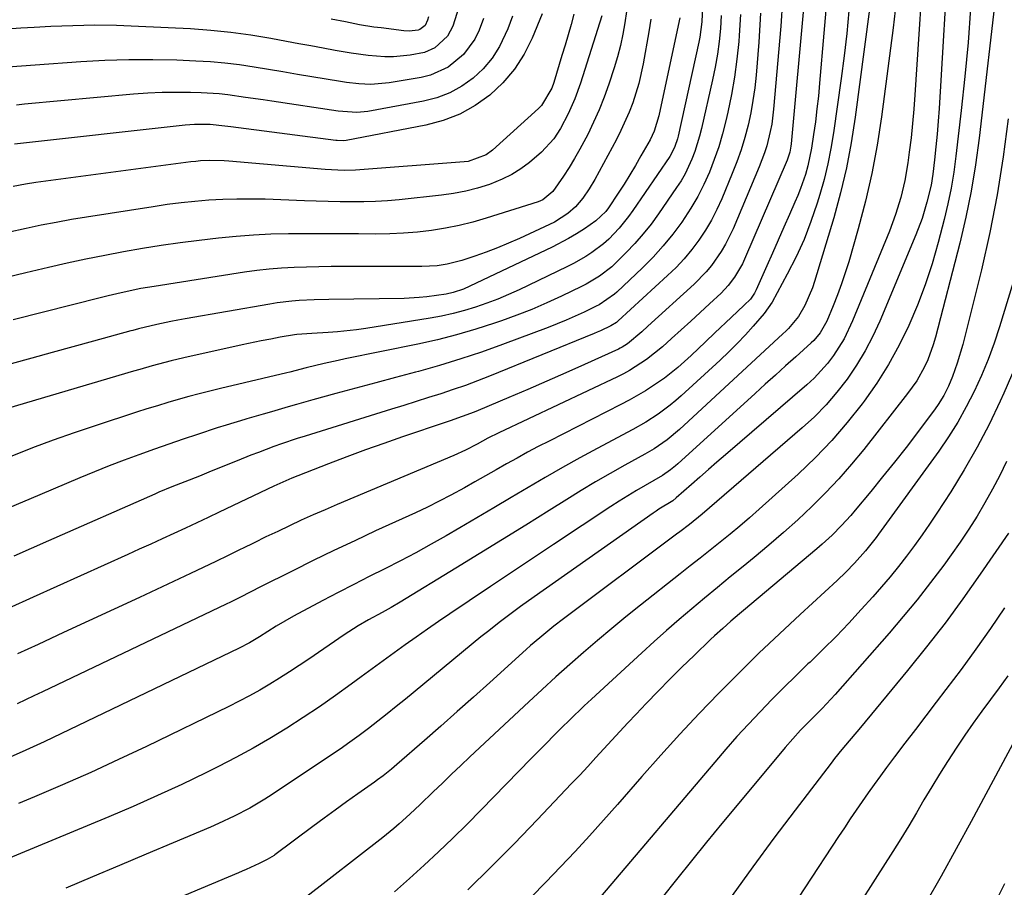
# Model space of a CAD drawing. Units: inches. Extents: x 1890287 to 1895531, y 464307 to 469608.
# Drawn here: x 1892218 to 1892456, y 465110 to 465319 of the extents above; entities that cross this region are included whole.
import ezdxf

# ---------------------------------------------------------------- set-up
doc = ezdxf.new("R2010")
doc.units = ezdxf.units.IN
doc.header["$MEASUREMENT"] = 0
doc.layers.add('7', color=7, linetype='Continuous')
doc.layers.add('8', color=7, linetype='Continuous')

msp = doc.modelspace()

# ---------------------------------------------------------------- linework, layer by layer
at = {"layer": '7', "color": 18}
for points in [[(1892442.41, 465336.89, 1934), (1892440.02, 465297.56, 1934), (1892439.81, 465294.46, 1934), (1892439.56, 465291.36, 1934), (1892439.25, 465288.26, 1934), (1892438.91, 465285.17, 1934), (1892438.5, 465281.69, 1934), (1892438.09, 465279.01, 1934), (1892437.12, 465274.94, 1934), (1892435.92, 465270.94, 1934), (1892434.44, 465267.04, 1934), (1892425.72, 465246.22, 1934), (1892424.03, 465242.57, 1934), (1892422.19, 465239, 1934), (1892420.11, 465235.57, 1934), (1892417.87, 465232.23, 1934), (1892415.4, 465229.06, 1934), (1892412.79, 465226.01, 1934), (1892409.98, 465223.15, 1934), (1892407.02, 465220.42, 1934), (1892382.86, 465199.6, 1934), (1892379.84, 465197.14, 1934), (1892377.51, 465195.37, 1934), (1892376.74, 465194.79, 1934), (1892349.42, 465174.34, 1934), (1892347.1, 465172.57, 1934), (1892343.72, 465169.8, 1934), (1892341.51, 465167.89, 1934), (1892340.42, 465166.92, 1934), (1892331.65, 465158.99, 1934), (1892327.73, 465155.47, 1934), (1892323.8, 465151.96, 1934), (1892319.86, 465148.46, 1934), (1892315.9, 465144.99, 1934), (1892309.25, 465139.18, 1934), (1892307.95, 465138.07, 1934), (1892305.94, 465136.49, 1934), (1892304.56, 465135.47, 1934), (1892303.87, 465134.97, 1934), (1892299.81, 465132.1, 1934), (1892297.09, 465130.15, 1934), (1892294.38, 465128.2, 1934), (1892291.68, 465126.22, 1934), (1892289, 465124.23, 1934), (1892279.81, 465117.38, 1934), (1892279.62, 465117.24, 1934), (1892277.99, 465116.28, 1934), (1892276.08, 465115.3, 1934), (1892272.94, 465113.86, 1934), (1892271.98, 465113.44, 1934), (1892271.02, 465113.03, 1934), (1892222.94, 465092.82, 1934)], [(1892436.65, 465338.72, 1936), (1892434.21, 465300.81, 1936), (1892433.95, 465297.35, 1936), (1892433.64, 465293.9, 1936), (1892433.27, 465290.46, 1936), (1892432.86, 465287.01, 1936), (1892432.51, 465284.39, 1936), (1892431.81, 465280.17, 1936), (1892430.81, 465276.01, 1936), (1892429.55, 465271.92, 1936), (1892428.82, 465269.91, 1936), (1892428.04, 465267.91, 1936), (1892419.18, 465246.27, 1936), (1892417.11, 465241.94, 1936), (1892414.56, 465237.88, 1936), (1892413.1, 465235.97, 1936), (1892409.88, 465232.43, 1936), (1892408.12, 465230.8, 1936), (1892388.52, 465213.92, 1936), (1892386.47, 465212.14, 1936), (1892384.42, 465210.36, 1936), (1892382.37, 465208.57, 1936), (1892380.33, 465206.78, 1936), (1892376.66, 465203.55, 1936), (1892375.8, 465202.87, 1936), (1892372.48, 465200.81, 1936), (1892371.77, 465200.34, 1936), (1892371.08, 465199.87, 1936), (1892342.34, 465179.67, 1936), (1892339.07, 465177.33, 1936), (1892335.84, 465174.95, 1936), (1892334.24, 465173.73, 1936), (1892331.09, 465171.25, 1936), (1892329.53, 465169.98, 1936), (1892311.31, 465154.95, 1936), (1892309.12, 465153.17, 1936), (1892306.91, 465151.4, 1936), (1892304.69, 465149.65, 1936), (1892302.45, 465147.92, 1936), (1892300.19, 465146.23, 1936), (1892297.9, 465144.56, 1936), (1892295.59, 465142.94, 1936), (1892293.25, 465141.35, 1936), (1892279.16, 465131.97, 1936), (1892277.39, 465130.83, 1936), (1892273.77, 465128.69, 1936), (1892270.05, 465126.73, 1936), (1892266.25, 465124.93, 1936), (1892264.32, 465124.09, 1936), (1892255.27, 465120.26, 1936), (1892248.8, 465117.53, 1936), (1892242.33, 465114.8, 1936), (1892235.86, 465112.08, 1936), (1892229.39, 465109.35, 1936)], [(1892413.32, 465327.85, 1944), (1892411.22, 465303.62, 1944), (1892410.92, 465300.52, 1944), (1892410.59, 465297.42, 1944), (1892410.2, 465294.33, 1944), (1892409.78, 465291.24, 1944), (1892409.29, 465287.95, 1944), (1892408.41, 465283.69, 1944), (1892407.8, 465281.63, 1944), (1892406.64, 465278.23, 1944), (1892405.97, 465276.56, 1944), (1892405.27, 465274.9, 1944), (1892403.97, 465271.97, 1944), (1892402.59, 465268.86, 1944), (1892401.21, 465265.75, 1944), (1892399.84, 465262.64, 1944), (1892398.46, 465259.53, 1944), (1892395.9, 465253.75, 1944), (1892395.51, 465252.97, 1944), (1892394.52, 465251.54, 1944), (1892393.01, 465250.04, 1944), (1892389.92, 465247.1, 1944), (1892385.98, 465243.38, 1944), (1892383.71, 465241.24, 1944), (1892380.22, 465237.95, 1944), (1892377.03, 465235.05, 1944), (1892373.83, 465232.48, 1944), (1892372.81, 465231.77, 1944), (1892369.19, 465229.41, 1944), (1892365.28, 465227.12, 1944), (1892363.28, 465226.06, 1944), (1892345.95, 465217.27, 1944), (1892343.36, 465215.93, 1944), (1892340.79, 465214.57, 1944), (1892338.24, 465213.17, 1944), (1892335.7, 465211.74, 1944), (1892333.17, 465210.29, 1944), (1892330.64, 465208.85, 1944), (1892328.1, 465207.42, 1944), (1892325.56, 465206, 1944), (1892322.28, 465204.21, 1944), (1892319.46, 465202.74, 1944), (1892316.61, 465201.33, 1944), (1892313.73, 465199.97, 1944), (1892304.14, 465195.56, 1944), (1892299.11, 465193.22, 1944), (1892294.09, 465190.84, 1944), (1892289.1, 465188.4, 1944), (1892284.13, 465185.93, 1944), (1892276.24, 465181.96, 1944), (1892274.22, 465180.94, 1944), (1892271.18, 465179.39, 1944), (1892269.14, 465178.38, 1944), (1892268.12, 465177.89, 1944), (1892223.76, 465156.77, 1944), (1892221.72, 465155.8, 1944), (1892217.64, 465153.88, 1944)], [(1892402.27, 465323.66, 1948), (1892401.85, 465317.38, 1948), (1892400.11, 465297.33, 1948), (1892399.66, 465293.77, 1948), (1892399.32, 465292, 1948), (1892398.46, 465288.51, 1948), (1892397.93, 465286.79, 1948), (1892396.66, 465283.42, 1948), (1892390.37, 465268.52, 1948), (1892388.56, 465264.81, 1948), (1892387.51, 465263.04, 1948), (1892385.13, 465259.66, 1948), (1892383.82, 465258.07, 1948), (1892380.93, 465255.13, 1948), (1892369.82, 465245, 1948), (1892368.34, 465243.66, 1948), (1892364.9, 465240.75, 1948), (1892363.6, 465239.93, 1948), (1892363.15, 465239.69, 1948), (1892362.69, 465239.46, 1948), (1892354.55, 465235.75, 1948), (1892350.01, 465233.71, 1948), (1892345.45, 465231.69, 1948), (1892340.88, 465229.71, 1948), (1892336.29, 465227.76, 1948), (1892328.86, 465224.65, 1948), (1892327.91, 465224.26, 1948), (1892325.03, 465223.17, 1948), (1892322.12, 465222.15, 1948), (1892321.15, 465221.82, 1948), (1892310.64, 465218.26, 1948), (1892306.15, 465216.71, 1948), (1892301.67, 465215.12, 1948), (1892297.21, 465213.46, 1948), (1892292.77, 465211.77, 1948), (1892285.39, 465208.89, 1948), (1892283.92, 465208.3, 1948), (1892281.75, 465207.35, 1948), (1892279.6, 465206.34, 1948), (1892266.41, 465200.07, 1948), (1892263.7, 465198.78, 1948), (1892260.98, 465197.5, 1948), (1892258.26, 465196.24, 1948), (1892255.45, 465194.94, 1948), (1892252.68, 465193.67, 1948), (1892249.9, 465192.41, 1948), (1892247.13, 465191.15, 1948), (1892244.35, 465189.89, 1948), (1892221.55, 465179.6, 1948), (1892215.52, 465176.89, 1948)], [(1892407.43, 465322.54, 1946), (1892404.37, 465288.97, 1946), (1892404.31, 465288.46, 1946), (1892404.02, 465286.97, 1946), (1892403.55, 465285.52, 1946), (1892403.36, 465285.05, 1946), (1892393.12, 465261.17, 1946), (1892392.59, 465260.03, 1946), (1892390.7, 465256.79, 1946), (1892389.17, 465254.8, 1946), (1892387.44, 465252.99, 1946), (1892384.69, 465250.42, 1946), (1892382.42, 465248.3, 1946), (1892380.13, 465246.18, 1946), (1892377.83, 465244.09, 1946), (1892375.52, 465242, 1946), (1892373.34, 465240.04, 1946), (1892369.5, 465236.95, 1946), (1892365.36, 465234.27, 1946), (1892363.92, 465233.49, 1946), (1892362.44, 465232.75, 1946), (1892333.84, 465219.27, 1946), (1892331.19, 465217.94, 1946), (1892328.59, 465216.53, 1946), (1892325.83, 465215.07, 1946), (1892323.01, 465213.76, 1946), (1892294.86, 465201.93, 1946), (1892291.97, 465200.7, 1946), (1892289.08, 465199.43, 1946), (1892286.21, 465198.14, 1946), (1892283.36, 465196.81, 1946), (1892280.51, 465195.47, 1946), (1892277.67, 465194.11, 1946), (1892274.84, 465192.73, 1946), (1892272.01, 465191.34, 1946), (1892271.62, 465191.15, 1946), (1892268.6, 465189.66, 1946), (1892265.57, 465188.19, 1946), (1892262.53, 465186.74, 1946), (1892259.49, 465185.3, 1946), (1892247.15, 465179.53, 1946), (1892241.06, 465176.68, 1946), (1892234.96, 465173.84, 1946), (1892228.85, 465171.02, 1946), (1892222.73, 465168.2, 1946), (1892217.79, 465165.93, 1946)], [(1892429.43, 465321.17, 1938), (1892428.93, 465317.01, 1938), (1892426.13, 465295.5, 1938), (1892425.08, 465288.67, 1938), (1892423.83, 465281.87, 1938), (1892422.27, 465275.14, 1938), (1892420.51, 465268.45, 1938), (1892418.24, 465260.56, 1938), (1892417.41, 465257.87, 1938), (1892416.52, 465255.19, 1938), (1892415.54, 465252.55, 1938), (1892414.49, 465249.93, 1938), (1892412.94, 465246.22, 1938), (1892411.37, 465243.39, 1938), (1892409.8, 465241.53, 1938), (1892409.21, 465240.97, 1938), (1892405.49, 465237.63, 1938), (1892403.02, 465235.41, 1938), (1892400.56, 465233.19, 1938), (1892398.1, 465230.96, 1938), (1892395.64, 465228.73, 1938), (1892377.06, 465211.8, 1938), (1892376.47, 465211.28, 1938), (1892375.26, 465210.31, 1938), (1892373.33, 465208.97, 1938), (1892369.13, 465206.53, 1938), (1892367.04, 465205.3, 1938), (1892362.91, 465202.76, 1938), (1892360.87, 465201.44, 1938), (1892347.06, 465192.31, 1938), (1892341.96, 465188.94, 1938), (1892336.87, 465185.55, 1938), (1892331.8, 465182.15, 1938), (1892326.73, 465178.74, 1938), (1892322.03, 465175.57, 1938), (1892319.32, 465173.72, 1938), (1892316.63, 465171.86, 1938), (1892313.95, 465169.97, 1938), (1892311.28, 465168.06, 1938), (1892308.62, 465166.14, 1938), (1892305.96, 465164.22, 1938), (1892303.31, 465162.28, 1938), (1892300.67, 465160.35, 1938), (1892298.26, 465158.58, 1938), (1892294.43, 465155.83, 1938), (1892290.56, 465153.14, 1938), (1892286.64, 465150.52, 1938), (1892282.68, 465147.96, 1938), (1892278.65, 465145.51, 1938), (1892274.58, 465143.14, 1938), (1892270.44, 465140.89, 1938), (1892266.25, 465138.73, 1938), (1892263.17, 465137.21, 1938), (1892257.38, 465134.41, 1938), (1892251.55, 465131.69, 1938), (1892245.67, 465129.08, 1938), (1892239.76, 465126.56, 1938), (1892208.88, 465113.74, 1938)], [(1892364.63, 465320.96, 1962), (1892364.28, 465318.19, 1962), (1892363.79, 465315.44, 1962), (1892363.21, 465312.71, 1962), (1892362.5, 465310.01, 1962), (1892361.69, 465307.34, 1962), (1892360.38, 465303.39, 1962), (1892359.27, 465300.29, 1962), (1892358.07, 465297.23, 1962), (1892356.72, 465294.23, 1962), (1892355.29, 465291.27, 1962), (1892353.4, 465287.7, 1962), (1892352.14, 465285.48, 1962), (1892350.8, 465283.31, 1962), (1892349.41, 465281.18, 1962), (1892346.88, 465277.49, 1962), (1892344.5, 465275.5, 1962), (1892343.35, 465275.02, 1962), (1892330.81, 465271.07, 1962), (1892327.56, 465270.13, 1962), (1892324.28, 465269.31, 1962), (1892320.97, 465268.65, 1962), (1892317.63, 465268.11, 1962), (1892314.26, 465267.72, 1962), (1892310.89, 465267.43, 1962), (1892307.52, 465267.28, 1962), (1892304.13, 465267.23, 1962), (1892300.03, 465267.26, 1962), (1892295.8, 465267.27, 1962), (1892291.57, 465267.28, 1962), (1892287.35, 465267.27, 1962), (1892283.12, 465267.25, 1962), (1892278.89, 465267.16, 1962), (1892274.67, 465266.97, 1962), (1892270.46, 465266.65, 1962), (1892266.25, 465266.23, 1962), (1892261.56, 465265.69, 1962), (1892256.99, 465265.11, 1962), (1892252.42, 465264.47, 1962), (1892247.87, 465263.74, 1962), (1892243.32, 465262.95, 1962), (1892238.79, 465262.08, 1962), (1892234.27, 465261.17, 1962), (1892229.76, 465260.18, 1962), (1892225.26, 465259.16, 1962), (1892219.77, 465257.86, 1962), (1892215.06, 465256.72, 1962)], [(1892324.2, 465321.96, 1974), (1892322.78, 465317.38, 1974), (1892321.45, 465314.96, 1974), (1892318.4, 465312.16, 1974), (1892315.9, 465311.05, 1974), (1892312.47, 465310.41, 1974), (1892308.42, 465310.03, 1974), (1892306.39, 465310.03, 1974), (1892302.32, 465310.32, 1974), (1892298.27, 465310.86, 1974), (1892294.4, 465311.54, 1974), (1892291.46, 465312.08, 1974), (1892288.52, 465312.63, 1974), (1892285.58, 465313.17, 1974), (1892282.64, 465313.72, 1974), (1892278.89, 465314.42, 1974), (1892274.06, 465315.23, 1974), (1892269.22, 465315.9, 1974), (1892264.36, 465316.38, 1974), (1892259.48, 465316.72, 1974), (1892246.94, 465317.35, 1974), (1892241.66, 465317.54, 1974), (1892236.38, 465317.61, 1974), (1892231.1, 465317.51, 1974), (1892225.82, 465317.3, 1974), (1892221.8, 465317.08, 1974), (1892218.53, 465316.89, 1974), (1892215.26, 465316.69, 1974)], [(1892418.29, 465321.11, 1942), (1892417.75, 465315.66, 1942), (1892417.11, 465310.22, 1942), (1892416.4, 465304.79, 1942), (1892414.58, 465291.67, 1942), (1892413.96, 465287.89, 1942), (1892413.23, 465284.14, 1942), (1892412.31, 465280.43, 1942), (1892411.28, 465276.75, 1942), (1892410.64, 465274.67, 1942), (1892409.14, 465270.26, 1942), (1892407.47, 465265.92, 1942), (1892405.53, 465261.7, 1942), (1892403.43, 465257.54, 1942), (1892399.74, 465250.8, 1942), (1892397.87, 465248.09, 1942), (1892395.21, 465245.01, 1942), (1892393.31, 465242.88, 1942), (1892391.35, 465240.79, 1942), (1892389.32, 465238.78, 1942), (1892387.25, 465236.81, 1942), (1892377.85, 465228.21, 1942), (1892376.51, 465227.04, 1942), (1892375.14, 465225.89, 1942), (1892372.27, 465223.76, 1942), (1892369.28, 465221.81, 1942), (1892366.17, 465220.04, 1942), (1892357.56, 465215.48, 1942), (1892353.35, 465213.21, 1942), (1892349.17, 465210.89, 1942), (1892345.02, 465208.5, 1942), (1892340.9, 465206.07, 1942), (1892336.79, 465203.62, 1942), (1892332.68, 465201.17, 1942), (1892328.56, 465198.74, 1942), (1892324.43, 465196.33, 1942), (1892321.15, 465194.41, 1942), (1892317.5, 465192.34, 1942), (1892313.82, 465190.31, 1942), (1892310.1, 465188.36, 1942), (1892306.36, 465186.46, 1942), (1892302.6, 465184.57, 1942), (1892298.86, 465182.67, 1942), (1892295.13, 465180.73, 1942), (1892291.42, 465178.76, 1942), (1892284.36, 465174.98, 1942), (1892280.17, 465172.58, 1942), (1892276.09, 465170, 1942), (1892273.69, 465168.57, 1942), (1892271.22, 465167.28, 1942), (1892224.2, 465144.7, 1942), (1892219.75, 465142.63, 1942), (1892215.26, 465140.67, 1942)], [(1892392.12, 465320.22, 1952), (1892391.83, 465315.17, 1952), (1892391.71, 465313.7, 1952), (1892391.28, 465309.4, 1952), (1892390.72, 465305.12, 1952), (1892389.97, 465300.87, 1952), (1892389.08, 465296.64, 1952), (1892388.6, 465294.57, 1952), (1892387.79, 465291.41, 1952), (1892386.88, 465288.28, 1952), (1892385.81, 465285.2, 1952), (1892384.64, 465282.16, 1952), (1892383.31, 465279.19, 1952), (1892381.85, 465276.29, 1952), (1892380.19, 465273.49, 1952), (1892377.97, 465270.12, 1952), (1892375.79, 465267.19, 1952), (1892373.5, 465264.36, 1952), (1892371.04, 465261.67, 1952), (1892368.48, 465259.07, 1952), (1892362.34, 465253.21, 1952), (1892361.78, 465252.7, 1952), (1892358.03, 465250.16, 1952), (1892357.35, 465249.82, 1952), (1892354.44, 465248.4, 1952), (1892352.29, 465247.39, 1952), (1892350.12, 465246.42, 1952), (1892345.71, 465244.66, 1952), (1892334.72, 465240.54, 1952), (1892329.7, 465238.75, 1952), (1892324.66, 465237.07, 1952), (1892319.57, 465235.53, 1952), (1892314.44, 465234.09, 1952), (1892313.75, 465233.91, 1952), (1892308.95, 465232.63, 1952), (1892304.15, 465231.34, 1952), (1892299.36, 465230.04, 1952), (1892294.57, 465228.73, 1952), (1892289.01, 465227.19, 1952), (1892285.01, 465226.07, 1952), (1892283.01, 465225.49, 1952), (1892279.02, 465224.32, 1952), (1892277.03, 465223.74, 1952), (1892273.04, 465222.59, 1952), (1892272.56, 465222.45, 1952), (1892268.1, 465221.12, 1952), (1892265.88, 465220.42, 1952), (1892261.16, 465218.86, 1952), (1892257.7, 465217.7, 1952), (1892254.25, 465216.52, 1952), (1892250.81, 465215.31, 1952), (1892247.04, 465213.97, 1952), (1892243.45, 465212.65, 1952), (1892239.88, 465211.29, 1952), (1892236.33, 465209.87, 1952), (1892232.79, 465208.41, 1952), (1892223.12, 465204.32, 1952), (1892215.31, 465200.95, 1952)], [(1892358.66, 465319.9, 1964), (1892353.55, 465303.65, 1964), (1892352.22, 465299.89, 1964), (1892350.61, 465296.23, 1964), (1892348.75, 465292.69, 1964), (1892347.11, 465290.24, 1964), (1892344.16, 465286.95, 1964), (1892341.27, 465284.53, 1964), (1892339.17, 465282.99, 1964), (1892336.97, 465281.6, 1964), (1892334.65, 465280.45, 1964), (1892331.56, 465279.21, 1964), (1892328.72, 465278.31, 1964), (1892325.85, 465277.55, 1964), (1892322.94, 465277, 1964), (1892319.99, 465276.58, 1964), (1892309.84, 465275.5, 1964), (1892306.99, 465275.25, 1964), (1892304.13, 465275.07, 1964), (1892301.28, 465274.99, 1964), (1892298.42, 465274.98, 1964), (1892295.55, 465275.03, 1964), (1892292.69, 465275.09, 1964), (1892289.83, 465275.17, 1964), (1892286.97, 465275.27, 1964), (1892277.45, 465275.61, 1964), (1892274.07, 465275.68, 1964), (1892270.69, 465275.67, 1964), (1892267.31, 465275.56, 1964), (1892263.93, 465275.37, 1964), (1892260.56, 465275.08, 1964), (1892257.2, 465274.74, 1964), (1892253.84, 465274.32, 1964), (1892250.5, 465273.83, 1964), (1892234.41, 465271.31, 1964), (1892230.75, 465270.7, 1964), (1892227.09, 465270.04, 1964), (1892223.45, 465269.33, 1964), (1892219.82, 465268.57, 1964), (1892215.4, 465267.58, 1964)], [(1892382.99, 465322.21, 1956), (1892382.85, 465318.45, 1956), (1892382.34, 465314.73, 1956), (1892382.09, 465313.5, 1956), (1892377.13, 465290.89, 1956), (1892376.97, 465290.24, 1956), (1892376.33, 465288.32, 1956), (1892375.43, 465286.53, 1956), (1892375.07, 465285.96, 1956), (1892366.2, 465272.92, 1956), (1892365.15, 465271.46, 1956), (1892362.9, 465268.67, 1956), (1892360.37, 465266.03, 1956), (1892359.08, 465264.87, 1956), (1892356.31, 465262.77, 1956), (1892354.85, 465261.83, 1956), (1892351.83, 465260.11, 1956), (1892350.28, 465259.32, 1956), (1892338.76, 465253.79, 1956), (1892336.18, 465252.62, 1956), (1892333.58, 465251.51, 1956), (1892330.93, 465250.51, 1956), (1892328.25, 465249.57, 1956), (1892325.54, 465248.75, 1956), (1892322.8, 465248.02, 1956), (1892320.04, 465247.42, 1956), (1892317.25, 465246.9, 1956), (1892301.76, 465244.4, 1956), (1892299.5, 465244.08, 1956), (1892294.96, 465243.6, 1956), (1892292.68, 465243.46, 1956), (1892288.71, 465243.26, 1956), (1892285.14, 465242.98, 1956), (1892284.55, 465242.89, 1956), (1892281.13, 465242.3, 1956), (1892278.83, 465241.89, 1956), (1892276.54, 465241.45, 1956), (1892271.98, 465240.49, 1956), (1892257.84, 465237.31, 1956), (1892254.79, 465236.59, 1956), (1892250.24, 465235.4, 1956), (1892247.22, 465234.55, 1956), (1892245.72, 465234.12, 1956), (1892215.55, 465225.19, 1956)], [(1892387.47, 465319.96, 1954), (1892387.28, 465316.83, 1954), (1892386.97, 465313.71, 1954), (1892386.56, 465310.61, 1954), (1892386.03, 465307.53, 1954), (1892385.41, 465304.46, 1954), (1892382.76, 465292.71, 1954), (1892382.28, 465290.82, 1954), (1892381.12, 465287.11, 1954), (1892380.43, 465285.28, 1954), (1892378.77, 465281.77, 1954), (1892377.79, 465280.09, 1954), (1892376.74, 465278.45, 1954), (1892372.37, 465272.12, 1954), (1892370.57, 465269.65, 1954), (1892368.68, 465267.26, 1954), (1892366.66, 465264.97, 1954), (1892364.56, 465262.76, 1954), (1892361.08, 465259.35, 1954), (1892358.15, 465257.04, 1954), (1892354.93, 465255.13, 1954), (1892353.82, 465254.56, 1954), (1892349, 465252.24, 1954), (1892345.44, 465250.59, 1954), (1892341.84, 465249.04, 1954), (1892338.19, 465247.61, 1954), (1892334.5, 465246.27, 1954), (1892332.84, 465245.7, 1954), (1892328.27, 465244.23, 1954), (1892323.67, 465242.88, 1954), (1892319.02, 465241.71, 1954), (1892314.33, 465240.66, 1954), (1892296.81, 465237.1, 1954), (1892295.11, 465236.74, 1954), (1892291.74, 465236, 1954), (1892287.35, 465234.96, 1954), (1892283.41, 465233.93, 1954), (1892282.75, 465233.77, 1954), (1892266.68, 465229.95, 1954), (1892264.13, 465229.33, 1954), (1892261.58, 465228.68, 1954), (1892259.05, 465227.99, 1954), (1892256.52, 465227.29, 1954), (1892253.99, 465226.55, 1954), (1892251.48, 465225.79, 1954), (1892248.97, 465225.01, 1954), (1892246.47, 465224.21, 1954), (1892236.47, 465220.95, 1954), (1892231.4, 465219.24, 1954), (1892226.35, 465217.47, 1954), (1892221.33, 465215.59, 1954), (1892216.35, 465213.65, 1954)], [(1892351.97, 465320.32, 1966), (1892351.27, 465317.8, 1966), (1892350.56, 465315.29, 1966), (1892349.83, 465312.79, 1966), (1892349.08, 465310.29, 1966), (1892347.08, 465303.77, 1966), (1892346.62, 465302.43, 1966), (1892344.17, 465298.25, 1966), (1892343.45, 465297.53, 1966), (1892332.29, 465287.45, 1966), (1892330.8, 465286.33, 1966), (1892326.45, 465284.76, 1966), (1892325.52, 465284.64, 1966), (1892299.27, 465282.67, 1966), (1892296.52, 465282.57, 1966), (1892291.95, 465282.78, 1966), (1892268.76, 465284.83, 1966), (1892267.61, 465284.91, 1966), (1892264.17, 465284.98, 1966), (1892261.88, 465284.87, 1966), (1892260.73, 465284.77, 1966), (1892259.59, 465284.64, 1966), (1892222.14, 465279.65, 1966), (1892219.67, 465279.28, 1966), (1892216.67, 465278.72, 1966)], [(1892344.34, 465320.39, 1968), (1892341.89, 465314.48, 1968), (1892339.94, 465310.61, 1968), (1892337.65, 465307, 1968), (1892334.85, 465303.76, 1968), (1892331.7, 465300.78, 1968), (1892328.15, 465298.29, 1968), (1892324.42, 465296.2, 1968), (1892320.42, 465294.67, 1968), (1892316.23, 465293.54, 1968), (1892297.03, 465289.83, 1968), (1892296.42, 465289.74, 1968), (1892294.86, 465289.79, 1968), (1892294.55, 465289.83, 1968), (1892269.22, 465293.1, 1968), (1892267.79, 465293.29, 1968), (1892264.2, 465293.67, 1968), (1892260.43, 465293.67, 1968), (1892258.19, 465293.5, 1968), (1892217.06, 465288.9, 1968)], [(1892447.64, 465321.64, 1932), (1892447.03, 465313.43, 1932), (1892446.27, 465305.22, 1932), (1892445.4, 465297.03, 1932), (1892444.11, 465286.01, 1932), (1892443.58, 465282.15, 1932), (1892442.95, 465278.31, 1932), (1892442.15, 465274.5, 1932), (1892441.25, 465270.71, 1932), (1892439.81, 465265.15, 1932), (1892438.34, 465260.04, 1932), (1892436.71, 465255, 1932), (1892434.82, 465250.04, 1932), (1892432.75, 465245.14, 1932), (1892430.41, 465240.38, 1932), (1892427.87, 465235.74, 1932), (1892425.03, 465231.27, 1932), (1892421.99, 465226.92, 1932), (1892421.48, 465226.24, 1932), (1892417.9, 465221.75, 1932), (1892414.17, 465217.4, 1932), (1892410.19, 465213.28, 1932), (1892406.04, 465209.31, 1932), (1892396.63, 465200.8, 1932), (1892394.32, 465198.76, 1932), (1892391.99, 465196.74, 1932), (1892389.62, 465194.78, 1932), (1892387.22, 465192.84, 1932), (1892384.8, 465190.93, 1932), (1892382.38, 465189.02, 1932), (1892379.97, 465187.11, 1932), (1892377.55, 465185.19, 1932), (1892368, 465177.63, 1932), (1892364.52, 465174.84, 1932), (1892361.08, 465172.02, 1932), (1892357.67, 465169.15, 1932), (1892354.29, 465166.25, 1932), (1892350.94, 465163.31, 1932), (1892347.62, 465160.34, 1932), (1892344.33, 465157.34, 1932), (1892341.06, 465154.31, 1932), (1892326.88, 465141.05, 1932), (1892324.66, 465138.95, 1932), (1892322.44, 465136.85, 1932), (1892320.23, 465134.73, 1932), (1892318.04, 465132.6, 1932), (1892314.88, 465129.53, 1932), (1892312.37, 465127.18, 1932), (1892309.81, 465124.89, 1932), (1892308.5, 465123.77, 1932), (1892305.83, 465121.61, 1932), (1892286.82, 465106.76, 1932)], [(1892330.16, 465319.24, 1972), (1892329.12, 465316.43, 1972), (1892328.08, 465314.3, 1972), (1892325.31, 465310.53, 1972), (1892321.65, 465307.54, 1972), (1892317.4, 465305.61, 1972), (1892315.1, 465305.02, 1972), (1892307.41, 465303.71, 1972), (1892303.01, 465303.34, 1972), (1892300.05, 465303.48, 1972), (1892297.11, 465303.81, 1972), (1892295.65, 465304.03, 1972), (1892288.76, 465305.17, 1972), (1892285.27, 465305.75, 1972), (1892281.78, 465306.34, 1972), (1892278.29, 465306.93, 1972), (1892274.8, 465307.52, 1972), (1892271.3, 465308.05, 1972), (1892267.79, 465308.48, 1972), (1892264.27, 465308.78, 1972), (1892260.74, 465308.99, 1972), (1892256.21, 465309.17, 1972), (1892250.41, 465309.3, 1972), (1892244.61, 465309.31, 1972), (1892238.81, 465309.12, 1972), (1892233.02, 465308.8, 1972), (1892222.01, 465308.02, 1972), (1892218.72, 465307.78, 1972), (1892215.43, 465307.54, 1972)], [(1892377.48, 465319.43, 1958), (1892377.34, 465318.7, 1958), (1892372.47, 465295.75, 1958), (1892371.34, 465292.07, 1958), (1892370.33, 465289.98, 1958), (1892368.14, 465286.1, 1958), (1892366.81, 465283.81, 1958), (1892365.45, 465281.54, 1958), (1892364.05, 465279.3, 1958), (1892362.61, 465277.08, 1958), (1892360.29, 465273.59, 1958), (1892359.65, 465272.7, 1958), (1892357.26, 465270.41, 1958), (1892354.48, 465268.52, 1958), (1892352.6, 465267.3, 1958), (1892350.69, 465266.15, 1958), (1892346.74, 465264.08, 1958), (1892326.88, 465254.62, 1958), (1892325.29, 465253.92, 1958), (1892322.82, 465253.09, 1958), (1892321.13, 465252.7, 1958), (1892316.5, 465252.06, 1958), (1892314.67, 465251.88, 1958), (1892310.98, 465251.71, 1958), (1892292.86, 465251.41, 1958), (1892289.28, 465251.31, 1958), (1892285.7, 465251.15, 1958), (1892283.92, 465251.01, 1958), (1892280.36, 465250.6, 1958), (1892278.6, 465250.32, 1958), (1892258.16, 465246.74, 1958), (1892256.44, 465246.43, 1958), (1892254.73, 465246.1, 1958), (1892251.32, 465245.37, 1958), (1892246.96, 465244.34, 1958), (1892245.53, 465243.96, 1958), (1892245.06, 465243.83, 1958), (1892236.08, 465241.34, 1958), (1892231.11, 465239.97, 1958), (1892226.14, 465238.61, 1958), (1892221.17, 465237.26, 1958), (1892216.2, 465235.92, 1958)], [(1892316.87, 465319.69, 1976), (1892316.63, 465318.82, 1976), (1892316.06, 465317.6, 1976), (1892314.79, 465316.58, 1976), (1892314.4, 465316.45, 1976), (1892312.23, 465316.23, 1976), (1892310.93, 465316.31, 1976), (1892305.46, 465316.97, 1976), (1892303.73, 465317.19, 1976), (1892300.27, 465317.75, 1976), (1892296.83, 465318.43, 1976), (1892293.4, 465319.12, 1976)], [(1892456.73, 465295.04, 1928), (1892455.51, 465285.85, 1928), (1892454.06, 465276.7, 1928), (1892452.26, 465267.62, 1928), (1892450.23, 465258.57, 1928), (1892446.93, 465245.08, 1928), (1892445.73, 465240.57, 1928), (1892444.36, 465236.1, 1928), (1892443.28, 465232.88, 1928), (1892442.31, 465230.53, 1928), (1892441.17, 465228.26, 1928), (1892439.84, 465226.1, 1928), (1892439.1, 465225.06, 1928), (1892434.82, 465219.36, 1928), (1892432.06, 465215.73, 1928), (1892429.26, 465212.14, 1928), (1892426.42, 465208.59, 1928), (1892423.54, 465205.06, 1928), (1892419.83, 465200.59, 1928), (1892418.76, 465199.33, 1928), (1892416.54, 465196.9, 1928), (1892414.22, 465194.57, 1928), (1892411.8, 465192.34, 1928), (1892410.55, 465191.27, 1928), (1892392.87, 465176.39, 1928), (1892391.86, 465175.53, 1928), (1892389.84, 465173.8, 1928), (1892387.84, 465172.05, 1928), (1892385.89, 465170.25, 1928), (1892384.92, 465169.34, 1928), (1892380.94, 465165.52, 1928), (1892378.02, 465162.68, 1928), (1892375.12, 465159.8, 1928), (1892372.25, 465156.89, 1928), (1892369.42, 465153.95, 1928), (1892366.96, 465151.37, 1928), (1892365, 465149.29, 1928), (1892363.04, 465147.2, 1928), (1892361.1, 465145.09, 1928), (1892359.17, 465142.98, 1928), (1892357.24, 465140.86, 1928), (1892355.31, 465138.75, 1928), (1892353.35, 465136.66, 1928), (1892351.39, 465134.58, 1928), (1892343.09, 465125.81, 1928), (1892337.59, 465120.12, 1928), (1892332.03, 465114.49, 1928), (1892326.35, 465108.97, 1928)], [(1892458.83, 465258.49, 1926), (1892454.63, 465244.83, 1926), (1892453.31, 465240.85, 1926), (1892451.87, 465236.91, 1926), (1892450.25, 465233.05, 1926), (1892448.52, 465229.23, 1926), (1892446.6, 465225.5, 1926), (1892444.55, 465221.85, 1926), (1892442.31, 465218.32, 1926), (1892439.94, 465214.86, 1926), (1892425.43, 465194.83, 1926), (1892424.83, 465194, 1926), (1892422.32, 465190.77, 1926), (1892419.65, 465187.78, 1926), (1892417.58, 465185.64, 1926), (1892415.42, 465183.58, 1926), (1892406.54, 465175.43, 1926), (1892401.55, 465170.77, 1926), (1892396.6, 465166.05, 1926), (1892391.74, 465161.25, 1926), (1892386.93, 465156.4, 1926), (1892382.2, 465151.47, 1926), (1892377.52, 465146.49, 1926), (1892372.93, 465141.44, 1926), (1892368.38, 465136.33, 1926), (1892362.47, 465129.58, 1926), (1892359.09, 465125.77, 1926), (1892355.68, 465121.98, 1926), (1892352.23, 465118.23, 1926), (1892348.76, 465114.5, 1926), (1892345.22, 465110.83, 1926), (1892341.65, 465107.21, 1926)], [(1892458.52, 465235.5, 1924), (1892455.66, 465228.8, 1924), (1892454.81, 465226.92, 1924), (1892452.1, 465221.29, 1924), (1892449.23, 465215.75, 1924), (1892446.12, 465210.35, 1924), (1892442.84, 465205.04, 1924), (1892439.52, 465199.9, 1924), (1892437.75, 465197.24, 1924), (1892435.95, 465194.61, 1924), (1892434.08, 465192.03, 1924), (1892432.18, 465189.47, 1924), (1892430.22, 465186.95, 1924), (1892428.21, 465184.47, 1924), (1892426.14, 465182.05, 1924), (1892424.03, 465179.65, 1924), (1892421.24, 465176.57, 1924), (1892418.24, 465173.33, 1924), (1892415.19, 465170.13, 1924), (1892412.08, 465167, 1924), (1892408.91, 465163.92, 1924), (1892408.42, 465163.46, 1924), (1892405.48, 465160.62, 1924), (1892402.57, 465157.76, 1924), (1892399.7, 465154.86, 1924), (1892396.85, 465151.93, 1924), (1892394.05, 465148.95, 1924), (1892391.29, 465145.94, 1924), (1892388.59, 465142.89, 1924), (1892385.92, 465139.79, 1924), (1892358.38, 465107.28, 1924)], [(1892456.3, 465212.29, 1922), (1892454.67, 465208.92, 1922), (1892452.93, 465205.62, 1922), (1892451.11, 465202.35, 1922), (1892449.19, 465199.14, 1922), (1892447.2, 465195.97, 1922), (1892445.11, 465192.87, 1922), (1892442.95, 465189.81, 1922), (1892441.15, 465187.34, 1922), (1892437.99, 465183.12, 1922), (1892434.76, 465178.97, 1922), (1892431.41, 465174.9, 1922), (1892427.98, 465170.9, 1922), (1892414.94, 465156.08, 1922), (1892413.92, 465154.94, 1922), (1892411.81, 465152.71, 1922), (1892408.55, 465149.45, 1922), (1892406.62, 465147.46, 1922), (1892404.75, 465145.42, 1922), (1892402.94, 465143.33, 1922), (1892391.32, 465129.39, 1922), (1892387.63, 465124.93, 1922), (1892383.97, 465120.46, 1922), (1892380.33, 465115.96, 1922), (1892376.72, 465111.44, 1922), (1892373.28, 465107.1, 1922)], [(1892455.81, 465177.03, 1918), (1892452.4, 465172.01, 1918), (1892448.93, 465167.04, 1918), (1892445.34, 465162.15, 1918), (1892441.69, 465157.31, 1918), (1892439.35, 465154.26, 1918), (1892436.83, 465150.98, 1918), (1892434.31, 465147.68, 1918), (1892431.81, 465144.37, 1918), (1892429.32, 465141.06, 1918), (1892427.39, 465138.49, 1918), (1892425.88, 465136.45, 1918), (1892424.39, 465134.4, 1918), (1892422.92, 465132.33, 1918), (1892421.47, 465130.25, 1918), (1892420.03, 465128.15, 1918), (1892418.61, 465126.05, 1918), (1892417.2, 465123.94, 1918), (1892415.8, 465121.83, 1918), (1892391.38, 465084.68, 1918)], [(1892456.62, 465160.59, 1916), (1892454.55, 465157.73, 1916), (1892452.44, 465154.9, 1916), (1892450.35, 465152.06, 1916), (1892448.28, 465149.19, 1916), (1892446.27, 465146.29, 1916), (1892444.3, 465143.37, 1916), (1892442.07, 465139.94, 1916), (1892440.13, 465136.87, 1916), (1892438.25, 465133.77, 1916), (1892436.4, 465130.64, 1916), (1892434.57, 465127.51, 1916), (1892432.71, 465124.39, 1916), (1892430.81, 465121.29, 1916), (1892428.89, 465118.22, 1916), (1892424.63, 465111.5, 1916), (1892420.55, 465105.07, 1916)], [(1892458.36, 465145.21, 1914), (1892447.8, 465125.44, 1914), (1892444.19, 465118.81, 1914), (1892440.52, 465112.22, 1914), (1892436.73, 465105.69, 1914)], [(1892455.79, 465110.39, 1912), (1892453.71, 465106.23, 1912)]]:
    msp.add_polyline3d(points, dxfattribs=at)
at = {"layer": '8', "color": 18}
for points in [[(1892424.33, 465329.48, 1940), (1892419.81, 465295.4, 1940), (1892418.85, 465289.27, 1940), (1892417.7, 465283.18, 1940), (1892416.26, 465277.16, 1940), (1892414.63, 465271.17, 1940), (1892410.02, 465255.74, 1940), (1892409.53, 465254.26, 1940), (1892407.66, 465249.99, 1940), (1892406.11, 465247.29, 1940), (1892403.7, 465244.42, 1940), (1892403.04, 465243.76, 1940), (1892402.36, 465243.11, 1940), (1892377.45, 465220.05, 1940), (1892374.49, 465217.58, 1940), (1892371.3, 465215.39, 1940), (1892369.08, 465214.09, 1940), (1892364.24, 465211.42, 1940), (1892360.71, 465209.43, 1940), (1892357.2, 465207.4, 1940), (1892353.73, 465205.32, 1940), (1892350.28, 465203.19, 1940), (1892345.95, 465200.47, 1940), (1892340.35, 465196.97, 1940), (1892334.73, 465193.48, 1940), (1892329.11, 465190.01, 1940), (1892323.48, 465186.55, 1940), (1892310.06, 465178.34, 1940), (1892307.91, 465177.07, 1940), (1892305.72, 465175.87, 1940), (1892302.42, 465174.08, 1940), (1892299.96, 465172.67, 1940), (1892296.51, 465170.47, 1940), (1892288.01, 465164.66, 1940), (1892285.68, 465163.1, 1940), (1892283.33, 465161.56, 1940), (1892280.97, 465160.06, 1940), (1892278.58, 465158.58, 1940), (1892276.17, 465157.15, 1940), (1892273.73, 465155.77, 1940), (1892271.25, 465154.47, 1940), (1892268.74, 465153.21, 1940), (1892248.84, 465143.57, 1940), (1892242.15, 465140.39, 1940), (1892235.42, 465137.29, 1940), (1892228.64, 465134.3, 1940), (1892221.83, 465131.38, 1940), (1892218.02, 465129.79, 1940)], [(1892454.1, 465328.73, 1930), (1892449.71, 465290.33, 1930), (1892448.84, 465283.95, 1930), (1892447.81, 465277.61, 1930), (1892446.51, 465271.31, 1930), (1892445.03, 465265.05, 1930), (1892439.18, 465242.3, 1930), (1892438.64, 465240.46, 1930), (1892437.31, 465236.89, 1930), (1892436.52, 465235.16, 1930), (1892434.65, 465231.83, 1930), (1892432.44, 465228.71, 1930), (1892421.85, 465215.25, 1930), (1892418.9, 465211.65, 1930), (1892415.85, 465208.14, 1930), (1892412.65, 465204.76, 1930), (1892409.36, 465201.47, 1930), (1892405.95, 465198.29, 1930), (1892402.5, 465195.16, 1930), (1892398.97, 465192.12, 1930), (1892395.4, 465189.13, 1930), (1892392.78, 465187.01, 1930), (1892389.67, 465184.47, 1930), (1892386.57, 465181.92, 1930), (1892383.49, 465179.36, 1930), (1892380.41, 465176.79, 1930), (1892377.35, 465174.19, 1930), (1892374.32, 465171.56, 1930), (1892371.33, 465168.88, 1930), (1892368.36, 465166.18, 1930), (1892356.21, 465154.96, 1930), (1892354.45, 465153.32, 1930), (1892350.99, 465150, 1930), (1892348.99, 465148.03, 1930), (1892347.15, 465146.19, 1930), (1892345.32, 465144.34, 1930), (1892343.49, 465142.49, 1930), (1892341.67, 465140.63, 1930), (1892329.56, 465128.22, 1930), (1892326.19, 465124.82, 1930), (1892322.78, 465121.45, 1930), (1892319.32, 465118.14, 1930), (1892315.83, 465114.87, 1930), (1892312.28, 465111.66, 1930), (1892308.69, 465108.49, 1930)], [(1892396.98, 465320.54, 1950), (1892396.54, 465313.51, 1950), (1892395.89, 465305.58, 1950), (1892395.57, 465302.53, 1950), (1892395.15, 465299.49, 1950), (1892394.6, 465296.47, 1950), (1892393.95, 465293.47, 1950), (1892393.16, 465290.5, 1950), (1892392.28, 465287.56, 1950), (1892391.26, 465284.67, 1950), (1892390.15, 465281.8, 1950), (1892387.64, 465275.76, 1950), (1892386.45, 465273.15, 1950), (1892385.15, 465270.61, 1950), (1892383.69, 465268.16, 1950), (1892382.11, 465265.76, 1950), (1892380.39, 465263.48, 1950), (1892378.57, 465261.28, 1950), (1892376.61, 465259.19, 1950), (1892374.56, 465257.19, 1950), (1892362.65, 465246.25, 1950), (1892362.24, 465245.91, 1950), (1892360.89, 465245.07, 1950), (1892358.35, 465243.86, 1950), (1892357.58, 465243.52, 1950), (1892356.81, 465243.2, 1950), (1892331.58, 465232.95, 1950), (1892328.68, 465231.81, 1950), (1892325.77, 465230.71, 1950), (1892322.83, 465229.68, 1950), (1892319.87, 465228.69, 1950), (1892316.91, 465227.74, 1950), (1892313.94, 465226.79, 1950), (1892310.96, 465225.86, 1950), (1892307.99, 465224.93, 1950), (1892287.1, 465218.47, 1950), (1892285.2, 465217.87, 1950), (1892281.44, 465216.6, 1950), (1892279.57, 465215.94, 1950), (1892275.85, 465214.54, 1950), (1892274, 465213.82, 1950), (1892270.74, 465212.5, 1950), (1892268.47, 465211.58, 1950), (1892263.92, 465209.74, 1950), (1892261.65, 465208.83, 1950), (1892258.14, 465207.43, 1950), (1892255, 465206.19, 1950), (1892251.87, 465204.91, 1950), (1892250.84, 465204.46, 1950), (1892225.23, 465193.18, 1950), (1892216.87, 465189.46, 1950)], [(1892337.15, 465319.84, 1970), (1892336.02, 465316.75, 1970), (1892334, 465312.46, 1970), (1892332.24, 465309.65, 1970), (1892330.08, 465307.14, 1970), (1892327.65, 465304.83, 1970), (1892324.9, 465302.92, 1970), (1892322.01, 465301.3, 1970), (1892318.91, 465300.14, 1970), (1892315.67, 465299.29, 1970), (1892302.25, 465296.82, 1970), (1892301.36, 465296.69, 1970), (1892299.57, 465296.56, 1970), (1892295.09, 465296.9, 1970), (1892279.13, 465299.27, 1970), (1892277, 465299.58, 1970), (1892272.75, 465300.22, 1970), (1892268.49, 465300.83, 1970), (1892266.36, 465301.06, 1970), (1892262.07, 465301.31, 1970), (1892259.49, 465301.39, 1970), (1892256.06, 465301.42, 1970), (1892252.63, 465301.38, 1970), (1892249.2, 465301.21, 1970), (1892245.77, 465300.96, 1970), (1892219.47, 465298.55, 1970), (1892217.54, 465298.36, 1970)], [(1892370.48, 465319.05, 1960), (1892370.02, 465316.07, 1960), (1892368.63, 465308.31, 1960), (1892367.58, 465303.56, 1960), (1892366.15, 465298.91, 1960), (1892365.28, 465296.63, 1960), (1892363.31, 465292.19, 1960), (1892362.21, 465290.02, 1960), (1892357.04, 465280.43, 1960), (1892355.66, 465278.1, 1960), (1892354.12, 465275.87, 1960), (1892352.36, 465273.82, 1960), (1892350.46, 465272.15, 1960), (1892347.24, 465270.1, 1960), (1892346.1, 465269.53, 1960), (1892338.82, 465266.17, 1960), (1892336.18, 465265, 1960), (1892333.52, 465263.89, 1960), (1892330.82, 465262.87, 1960), (1892328.09, 465261.91, 1960), (1892324.93, 465260.86, 1960), (1892321.39, 465259.94, 1960), (1892318.97, 465259.59, 1960), (1892315.3, 465259.39, 1960), (1892296.43, 465259.4, 1960), (1892293.44, 465259.39, 1960), (1892290.44, 465259.34, 1960), (1892287.45, 465259.26, 1960), (1892284.45, 465259.16, 1960), (1892281.46, 465258.99, 1960), (1892278.48, 465258.74, 1960), (1892275.51, 465258.4, 1960), (1892272.54, 465257.99, 1960), (1892250.68, 465254.59, 1960), (1892247.49, 465254.05, 1960), (1892242.74, 465253.06, 1960), (1892239.58, 465252.32, 1960), (1892238.01, 465251.93, 1960), (1892216.68, 465246.51, 1960)], [(1892456.76, 465195.04, 1920), (1892449.97, 465185.11, 1920), (1892445.78, 465179.16, 1920), (1892441.48, 465173.3, 1920), (1892437.02, 465167.56, 1920), (1892432.46, 465161.9, 1920), (1892421.06, 465148.16, 1920), (1892420.16, 465147.09, 1920), (1892418.37, 465144.95, 1920), (1892416.58, 465142.82, 1920), (1892414.83, 465140.65, 1920), (1892413.97, 465139.54, 1920), (1892405.3, 465128.2, 1920), (1892400.17, 465121.38, 1920), (1892395.11, 465114.51, 1920), (1892390.16, 465107.56, 1920)]]:
    msp.add_polyline3d(points, dxfattribs=at)

doc.saveas('drawing.dxf')
